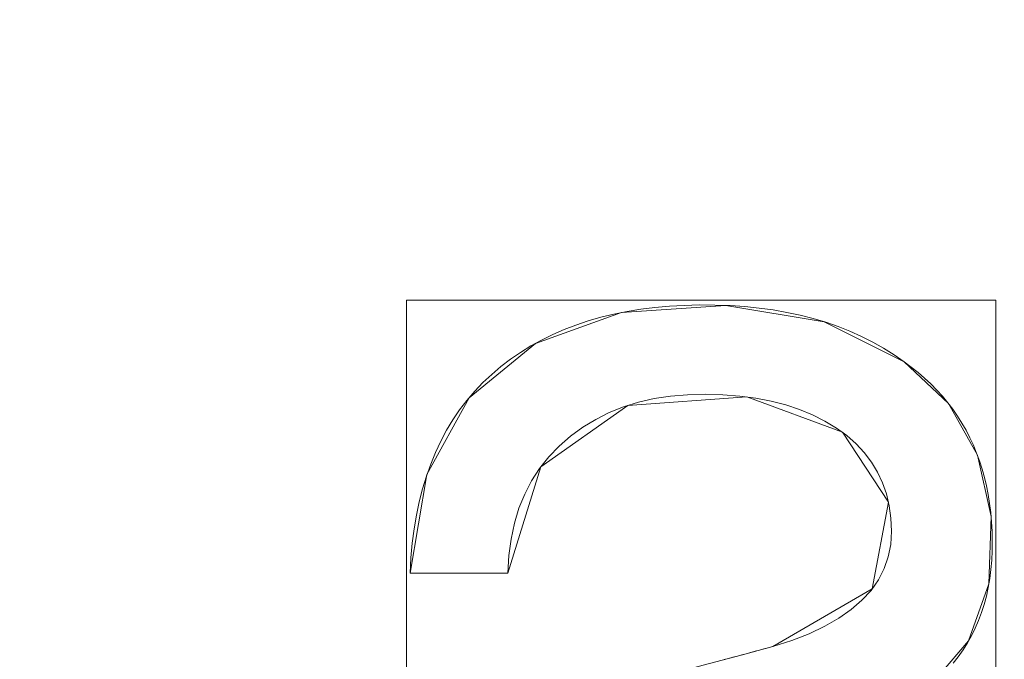
# Model space of a CAD drawing. Units: millimetres. Extents: x -305 to 305, y -305 to 305.
# Drawn here: x 1 to 10, y 77 to 83 of the extents above; entities that cross this region are included whole.
import ezdxf

# ---------------------------------------------------------------- set-up
doc = ezdxf.new("R2010")
doc.units = ezdxf.units.MM
doc.layers.add('1', color=7, linetype='CONTINUOUS', true_color=0xffffff)

msp = doc.modelspace()

# ---------------------------------------------------------------- linework, layer by layer
at = {"layer": '1', "color": 252, "linetype": 'Continuous', "lineweight": 13}
for p, q in [((9.3268, 79.7975, 15.5), (9.3268, 79.7975, 15.2)), ((4.7382, 77.8348, 15.5), (4.7382, 77.8348, 15.2)), ((4.7382, 77.8348, 15.5), (5.6463, 77.8348, 15.5)), ((5.6463, 77.8348, 15.2), (4.7382, 77.8348, 15.2)), ((5.6463, 77.8348, 15.5), (5.6463, 77.8348, 15.2)), ((8.1059, 77.152, 15.5), (8.1059, 77.152, 15.2))]:
    msp.add_line(p, q, dxfattribs=at)
for points in [[(9.3268, 79.7975, 15.5), (9.2328, 79.8627, 15.5), (9.1356, 79.9236, 15.5), (9.035, 79.9801, 15.5), (8.9311, 80.0324, 15.5), (8.8239, 80.0804, 15.5), (8.7134, 80.124, 15.5), (8.5996, 80.1634, 15.5), (8.4824, 80.1984, 15.5), (8.362, 80.2292, 15.5), (8.2382, 80.2557, 15.5), (8.1111, 80.2779, 15.5), (7.9807, 80.2958, 15.5), (7.847, 80.3094, 15.5), (7.71, 80.3188, 15.5), (7.5697, 80.3238, 15.5), (7.4264, 80.3246, 15.5), (7.285, 80.3211, 15.5), (7.147, 80.3134, 15.5), (7.0126, 80.3013, 15.5), (6.8817, 80.2849, 15.5), (6.7542, 80.2642, 15.5), (6.6302, 80.2393, 15.5), (6.5098, 80.21, 15.5), (6.3928, 80.1764, 15.5), (6.2793, 80.1385, 15.5), (6.1693, 80.0963, 15.5), (6.0628, 80.0498, 15.5), (5.9597, 79.9989, 15.5), (5.8602, 79.9438, 15.5), (5.7642, 79.8843, 15.5), (5.6716, 79.8205, 15.5), (5.5825, 79.7524, 15.5), (5.497, 79.68, 15.5), (5.4156, 79.6034, 15.5), (5.3388, 79.5229, 15.5), (5.2667, 79.4384, 15.5), (5.1991, 79.3499, 15.5), (5.1361, 79.2574, 15.5), (5.0777, 79.1609, 15.5), (5.0239, 79.0604, 15.5), (4.9746, 78.9559, 15.5), (4.93, 78.8474, 15.5), (4.89, 78.7349, 15.5), (4.8545, 78.6184, 15.5), (4.8237, 78.4978, 15.5), (4.7974, 78.3733, 15.5), (4.7757, 78.2447, 15.5), (4.7586, 78.1121, 15.5), (4.7461, 77.9755, 15.5), (4.7382, 77.8348, 15.5)], [(4.7382, 77.8348, 15.2), (4.7461, 77.9755, 15.2), (4.7586, 78.1121, 15.2), (4.7757, 78.2447, 15.2), (4.7974, 78.3733, 15.2), (4.8237, 78.4978, 15.2), (4.8545, 78.6184, 15.2), (4.89, 78.7349, 15.2), (4.93, 78.8474, 15.2), (4.9746, 78.9559, 15.2), (5.0239, 79.0604, 15.2), (5.0777, 79.1609, 15.2), (5.1361, 79.2574, 15.2), (5.1991, 79.3499, 15.2), (5.2667, 79.4384, 15.2), (5.3388, 79.5229, 15.2), (5.4156, 79.6034, 15.2), (5.497, 79.68, 15.2), (5.5825, 79.7524, 15.2), (5.6716, 79.8205, 15.2), (5.7642, 79.8843, 15.2), (5.8602, 79.9438, 15.2), (5.9597, 79.9989, 15.2), (6.0628, 80.0498, 15.2), (6.1693, 80.0963, 15.2), (6.2793, 80.1385, 15.2), (6.3928, 80.1764, 15.2), (6.5098, 80.21, 15.2), (6.6302, 80.2393, 15.2), (6.7542, 80.2642, 15.2), (6.8817, 80.2849, 15.2), (7.0126, 80.3013, 15.2), (7.147, 80.3134, 15.2), (7.285, 80.3211, 15.2), (7.4264, 80.3246, 15.2), (7.5697, 80.3238, 15.2), (7.71, 80.3188, 15.2), (7.847, 80.3094, 15.2), (7.9807, 80.2958, 15.2), (8.1111, 80.2779, 15.2), (8.2382, 80.2557, 15.2), (8.362, 80.2292, 15.2), (8.4824, 80.1984, 15.2), (8.5996, 80.1634, 15.2), (8.7134, 80.124, 15.2), (8.8239, 80.0804, 15.2), (8.9311, 80.0324, 15.2), (9.035, 79.9801, 15.2), (9.1356, 79.9236, 15.2), (9.2328, 79.8627, 15.2), (9.3268, 79.7975, 15.2)], [(9.7812, 76.9979, 15.5), (9.829, 77.0586, 15.5), (9.8734, 77.1215, 15.5), (9.9145, 77.1865, 15.5), (9.9522, 77.2536, 15.5), (9.9865, 77.3229, 15.5), (10.0175, 77.3942, 15.5), (10.0451, 77.4677, 15.5), (10.0694, 77.5433, 15.5), (10.0903, 77.6211, 15.5), (10.1079, 77.701, 15.5), (10.1221, 77.783, 15.5), (10.1329, 77.8671, 15.5), (10.1404, 77.9534, 15.5), (10.1446, 78.0418, 15.5), (10.1454, 78.1323, 15.5), (10.1433, 78.222, 15.5), (10.1384, 78.3099, 15.5), (10.1307, 78.3961, 15.5), (10.1203, 78.4805, 15.5), (10.1071, 78.5631, 15.5), (10.0911, 78.644, 15.5), (10.0723, 78.7231, 15.5), (10.0508, 78.8004, 15.5), (10.0265, 78.876, 15.5), (9.9994, 78.9498, 15.5), (9.9695, 79.0218, 15.5), (9.9368, 79.0921, 15.5), (9.9013, 79.1606, 15.5), (9.8631, 79.2273, 15.5), (9.822, 79.2923, 15.5), (9.7782, 79.3555, 15.5), (9.7316, 79.417, 15.5), (9.6821, 79.4766, 15.5), (9.6299, 79.5345, 15.5), (9.5749, 79.5907, 15.5), (9.5171, 79.645, 15.5), (9.4564, 79.6976, 15.5), (9.393, 79.7484, 15.5), (9.3268, 79.7975, 15.5)], [(9.3268, 79.7975, 15.2), (9.393, 79.7484, 15.2), (9.4564, 79.6976, 15.2), (9.5171, 79.645, 15.2), (9.5749, 79.5907, 15.2), (9.6299, 79.5345, 15.2), (9.6821, 79.4766, 15.2), (9.7316, 79.417, 15.2), (9.7782, 79.3555, 15.2), (9.822, 79.2923, 15.2), (9.8631, 79.2273, 15.2), (9.9013, 79.1606, 15.2), (9.9368, 79.0921, 15.2), (9.9695, 79.0218, 15.2), (9.9994, 78.9498, 15.2), (10.0265, 78.876, 15.2), (10.0508, 78.8004, 15.2), (10.0723, 78.7231, 15.2), (10.0911, 78.644, 15.2), (10.1071, 78.5631, 15.2), (10.1203, 78.4805, 15.2), (10.1307, 78.3961, 15.2), (10.1384, 78.3099, 15.2), (10.1433, 78.222, 15.2), (10.1454, 78.1323, 15.2), (10.1446, 78.0418, 15.2), (10.1404, 77.9534, 15.2), (10.1329, 77.8671, 15.2), (10.1221, 77.783, 15.2), (10.1079, 77.701, 15.2), (10.0903, 77.6211, 15.2), (10.0694, 77.5433, 15.2), (10.0451, 77.4677, 15.2), (10.0175, 77.3942, 15.2), (9.9865, 77.3229, 15.2), (9.9522, 77.2536, 15.2), (9.9145, 77.1865, 15.2), (9.8734, 77.1215, 15.2), (9.829, 77.0586, 15.2), (9.7812, 76.9979, 15.2)], [(5.6463, 77.8348, 15.5), (5.6557, 77.9969, 15.5), (5.6761, 78.1512, 15.5), (5.7075, 78.2977, 15.5), (5.7497, 78.4365, 15.5), (5.8028, 78.5675, 15.5), (5.8667, 78.6908, 15.5), (5.9415, 78.8064, 15.5), (6.027, 78.9144, 15.5), (6.1233, 79.0147, 15.5), (6.2297, 79.1071, 15.5), (6.3429, 79.1897, 15.5), (6.4626, 79.2624, 15.5), (6.5887, 79.3252, 15.5), (6.7212, 79.3782, 15.5), (6.8602, 79.4213, 15.5), (7.0057, 79.4545, 15.5), (7.1575, 79.4779, 15.5), (7.3158, 79.4915, 15.5), (7.4804, 79.4954, 15.5), (7.6435, 79.4908, 15.5), (7.7997, 79.4786, 15.5), (7.949, 79.4588, 15.5), (8.0913, 79.4315, 15.5), (8.2267, 79.3966, 15.5), (8.355, 79.3541, 15.5), (8.4764, 79.3041, 15.5), (8.5906, 79.2465, 15.5), (8.6972, 79.1816, 15.5), (8.7939, 79.1111, 15.5), (8.8805, 79.0349, 15.5), (8.9569, 78.9531, 15.5), (9.0233, 78.8657, 15.5), (9.0796, 78.7727, 15.5), (9.1257, 78.6741, 15.5), (9.1617, 78.5699, 15.5), (9.1875, 78.46, 15.5), (9.2032, 78.3444, 15.5), (9.2088, 78.2233, 15.5), (9.2018, 78.1017, 15.5), (9.1794, 77.986, 15.5), (9.1414, 77.8762, 15.5), (9.0881, 77.7723, 15.5), (9.0193, 77.6743, 15.5), (8.9351, 77.5822, 15.5), (8.8354, 77.4959, 15.5), (8.7203, 77.4155, 15.5), (8.5898, 77.3409, 15.5), (8.4439, 77.2721, 15.5), (8.2826, 77.2091, 15.5), (8.1059, 77.152, 15.5)], [(8.1059, 77.152, 15.2), (8.2826, 77.2091, 15.2), (8.4439, 77.2721, 15.2), (8.5898, 77.3409, 15.2), (8.7203, 77.4155, 15.2), (8.8354, 77.4959, 15.2), (8.9351, 77.5822, 15.2), (9.0193, 77.6743, 15.2), (9.0881, 77.7723, 15.2), (9.1414, 77.8762, 15.2), (9.1794, 77.986, 15.2), (9.2018, 78.1017, 15.2), (9.2088, 78.2233, 15.2), (9.2032, 78.3444, 15.2), (9.1875, 78.46, 15.2), (9.1617, 78.5699, 15.2), (9.1257, 78.6741, 15.2), (9.0796, 78.7727, 15.2), (9.0233, 78.8657, 15.2), (8.9569, 78.9531, 15.2), (8.8805, 79.0349, 15.2), (8.7939, 79.1111, 15.2), (8.6972, 79.1816, 15.2), (8.5906, 79.2465, 15.2), (8.4764, 79.3041, 15.2), (8.355, 79.3541, 15.2), (8.2267, 79.3966, 15.2), (8.0913, 79.4315, 15.2), (7.949, 79.4588, 15.2), (7.7997, 79.4786, 15.2), (7.6435, 79.4908, 15.2), (7.4804, 79.4954, 15.2), (7.3158, 79.4915, 15.2), (7.1575, 79.4779, 15.2), (7.0057, 79.4545, 15.2), (6.8602, 79.4213, 15.2), (6.7212, 79.3782, 15.2), (6.5887, 79.3252, 15.2), (6.4626, 79.2624, 15.2), (6.3429, 79.1897, 15.2), (6.2297, 79.1071, 15.2), (6.1233, 79.0147, 15.2), (6.027, 78.9144, 15.2), (5.9415, 78.8064, 15.2), (5.8667, 78.6908, 15.2), (5.8028, 78.5675, 15.2), (5.7497, 78.4365, 15.2), (5.7075, 78.2977, 15.2), (5.6761, 78.1512, 15.2), (5.6557, 77.9969, 15.2), (5.6463, 77.8348, 15.2)], [(8.1059, 77.152, 15.5), (8.0649, 77.141, 15.5), (8.024, 77.1301, 15.5), (7.983, 77.1192, 15.5), (7.942, 77.1082, 15.5), (7.9011, 77.0973, 15.5), (7.8601, 77.0864, 15.5), (7.8191, 77.0755, 15.5), (7.7781, 77.0646, 15.5), (7.7372, 77.0537, 15.5), (7.6962, 77.0427, 15.5), (7.6552, 77.0318, 15.5)], [(7.6552, 77.0318, 15.2), (7.6962, 77.0427, 15.2), (7.7372, 77.0537, 15.2), (7.7781, 77.0646, 15.2), (7.8191, 77.0755, 15.2), (7.8601, 77.0864, 15.2), (7.9011, 77.0973, 15.2), (7.942, 77.1082, 15.2), (7.983, 77.1192, 15.2), (8.024, 77.1301, 15.2), (8.0649, 77.141, 15.2), (8.1059, 77.152, 15.2)]]:
    msp.add_polyline3d(points, dxfattribs=at)
at = {"layer": '1', "color": 252, "linetype": 'Continuous', "lineweight": 13, "extrusion": (0, 0, -1)}
for centre, radius, start, end in [((0, 0, -0.5), 254.0712, 92.647693, 87.352307), ((0, 0, -392.2271), 163.0119, 90, 180)]:
    msp.add_arc(centre, radius, start, end, dxfattribs=at)

# ---------------------------------------------------------------- meshes
at = {"layer": '1', "color": 252, "linetype": 'Continuous', "lineweight": 13}
mesh = msp.add_polymesh((8, 8), dxfattribs=at)
for k, corner in enumerate([(0, 163.0119, 392.2271), (36.2736, 158.9249, 392.2271), (70.7282, 146.8687, 392.2271), (101.6363, 127.4478, 392.2271), (127.4478, 101.6363, 392.2271), (146.8687, 70.7282, 392.2271), (158.9249, 36.2736, 392.2271), (163.0119, 0, 392.2271), (0, 238.6497, 476.1242), (53.1046, 232.6663, 476.1242), (103.5462, 215.016, 476.1242), (148.7957, 186.5839, 476.1242), (186.5839, 148.7957, 476.1242), (215.016, 103.5462, 476.1242), (232.6663, 53.1046, 476.1242), (238.6497, 0, 476.1242), (0, 273.9509, 428.0241), (60.9598, 267.0824, 428.0241), (118.8629, 246.8213, 428.0241), (170.8056, 214.1835, 428.0241), (214.1835, 170.8056, 428.0241), (246.8213, 118.8629, 428.0241), (267.0824, 60.9598, 428.0241), (273.9509, 0, 428.0241), (0, 292.1918, 318.0953), (65.0188, 284.866, 318.0953), (126.7773, 263.2557, 318.0953), (182.1786, 228.4448, 318.0953), (228.4448, 182.1786, 318.0953), (263.2557, 126.7773, 318.0953), (284.866, 65.0188, 318.0953), (292.1918, 0, 318.0953), (0, 301.8238, 201.8305), (67.1621, 294.2564, 201.8305), (130.9564, 271.9338, 201.8305), (188.184, 235.9753, 201.8305), (235.9753, 188.184, 201.8305), (271.9338, 130.9564, 201.8305), (294.2564, 67.1621, 201.8305), (301.8238, 0, 201.8305), (0, 305.2072, 104.5408), (67.915, 297.555, 104.5408), (132.4244, 274.9822, 104.5408), (190.2936, 238.6206, 104.5408), (238.6206, 190.2936, 104.5408), (274.9822, 132.4244, 104.5408), (297.555, 67.915, 104.5408), (305.2072, 0, 104.5408), (0, 295.4229, 34.734), (65.7378, 288.0161, 34.734), (128.1792, 266.1669, 34.734), (184.1932, 230.971, 34.734), (230.971, 184.1932, 34.734), (266.1669, 128.1792, 34.734), (288.0161, 65.7378, 34.734), (295.4229, 0, 34.734), (0, 255.5372, 0.6355), (56.8624, 249.1303, 0.6355), (110.8734, 230.231, 0.6355), (159.3248, 199.787, 0.6355), (199.787, 159.3248, 0.6355), (230.231, 110.8734, 0.6355), (249.1303, 56.8624, 0.6355), (255.5372, 0, 0.6355)]):
    mesh.set_mesh_vertex(divmod(k, 8), corner)
mesh = msp.add_polymesh((2, 2), dxfattribs=at)
for k, corner in enumerate([(-257.12, 256.8472, 0.5), (-257.12, -257.1184, 0.5), (257.12, 256.8472, 0.5), (257.12, -257.1184, 0.5)]):
    mesh.set_mesh_vertex(divmod(k, 2), corner)
mesh = msp.add_polymesh((8, 8), dxfattribs=at)
for k, corner in enumerate([(1.9353, 255.5298, 0.6355), (1.9337, 255.3223, 0.5996), (1.9321, 255.1139, 0.5692), (1.9305, 254.9048, 0.5443), (1.9289, 254.6951, 0.5249), (1.9273, 254.4849, 0.5111), (1.9258, 254.2745, 0.5028), (1.9242, 254.0639, 0.5), (200.6459, 158.2417, 0.6355), (200.483, 158.1132, 0.5996), (200.3194, 157.9842, 0.5692), (200.1551, 157.8547, 0.5443), (199.9905, 157.7248, 0.5249), (199.8255, 157.5946, 0.5111), (199.6602, 157.4643, 0.5028), (199.4949, 157.3339, 0.5), (248.9444, -57.6707, 0.6355), (248.7423, -57.6238, 0.5996), (248.5392, -57.5768, 0.5692), (248.3355, -57.5296, 0.5443), (248.1312, -57.4823, 0.5249), (247.9265, -57.4348, 0.5111), (247.7214, -57.3874, 0.5028), (247.5163, -57.3398, 0.5), (110.6243, -230.3509, 0.6355), (110.5344, -230.1638, 0.5996), (110.4442, -229.9759, 0.5692), (110.3537, -229.7874, 0.5443), (110.2629, -229.5983, 0.5249), (110.1719, -229.4089, 0.5111), (110.0808, -229.2192, 0.5028), (109.9896, -229.0294, 0.5), (-110.6243, -230.3509, 0.6355), (-110.5344, -230.1638, 0.5996), (-110.4442, -229.9759, 0.5692), (-110.3537, -229.7874, 0.5443), (-110.2629, -229.5983, 0.5249), (-110.1719, -229.4089, 0.5111), (-110.0808, -229.2192, 0.5028), (-109.9896, -229.0294, 0.5), (-248.9444, -57.6707, 0.6355), (-248.7423, -57.6238, 0.5996), (-248.5392, -57.5768, 0.5692), (-248.3355, -57.5296, 0.5443), (-248.1312, -57.4823, 0.5249), (-247.9265, -57.4348, 0.5111), (-247.7214, -57.3874, 0.5028), (-247.5163, -57.3398, 0.5), (-200.6459, 158.2417, 0.6355), (-200.483, 158.1132, 0.5996), (-200.3194, 157.9842, 0.5692), (-200.1551, 157.8547, 0.5443), (-199.9905, 157.7248, 0.5249), (-199.8255, 157.5946, 0.5111), (-199.6602, 157.4643, 0.5028), (-199.4949, 157.3339, 0.5), (-1.9353, 255.5298, 0.6355), (-1.9337, 255.3223, 0.5996), (-1.9321, 255.1139, 0.5692), (-1.9305, 254.9048, 0.5443), (-1.9289, 254.6951, 0.5249), (-1.9273, 254.4849, 0.5111), (-1.9258, 254.2745, 0.5028), (-1.9242, 254.0639, 0.5)]):
    mesh.set_mesh_vertex(divmod(k, 8), corner)
mesh = msp.add_polymesh((2, 2), dxfattribs=at)
for k, corner in enumerate([(-217.3153, 217.3153, 15.5), (-217.3153, -217.3153, 15.5), (217.3153, 217.3153, 15.5), (217.3153, -217.3153, 15.5)]):
    mesh.set_mesh_vertex(divmod(k, 2), corner)
mesh = msp.add_polymesh((8, 8), dxfattribs=at)
for k, corner in enumerate([(-1.0413, 110.446, 155.5615), (23.852, 107.8447, 155.5615), (47.5205, 99.7056, 155.5615), (68.7487, 86.4466, 155.5615), (86.4467, 68.7485, 155.5615), (99.7057, 47.5202, 155.5615), (107.8448, 23.8518, 155.5615), (110.446, -1.0415, 155.5615), (-1.0595, 112.394, 190.4988), (24.2729, 109.7468, 190.4988), (48.3588, 101.4641, 190.4988), (69.9614, 87.9712, 190.4988), (87.9716, 69.961, 190.4988), (101.4643, 48.3582, 190.4988), (109.7469, 24.2723, 190.4988), (112.394, -1.0601, 190.4988), (-1.0883, 115.4673, 225.3531), (24.9366, 112.7477, 225.3531), (49.6811, 104.2385, 225.3531), (71.8745, 90.3766, 225.3531), (90.3771, 71.8739, 225.3531), (104.2388, 49.6805, 225.3531), (112.7479, 24.9359, 225.3531), (115.4673, -1.0891, 225.3531), (-1.1318, 120.0669, 260.0381), (25.93, 117.239, 260.0381), (51.6601, 108.3909, 260.0381), (74.7376, 93.9768, 260.0381), (93.9772, 74.737, 260.0381), (108.3912, 51.6595, 260.0381), (117.2392, 25.9293, 260.0381), (120.0669, -1.1324, 260.0381), (-1.1923, 126.472, 294.4339), (27.313, 123.4932, 294.4339), (54.4158, 114.1731, 294.4339), (78.7244, 98.9902, 294.4339), (98.9904, 78.7241, 294.4339), (114.1733, 54.4155, 294.4339), (123.4933, 27.3126, 294.4339), (126.472, -1.1927, 294.4339), (-1.2739, 135.1061, 328.3357), (29.1774, 131.924, 328.3357), (58.1305, 121.9677, 328.3357), (84.0986, 105.7483, 328.3357), (105.7482, 84.0987, 328.3357), (121.9676, 58.1306, 328.3357), (131.924, 29.1775, 328.3357), (135.1061, -1.2739, 328.3357), (-1.3837, 146.7146, 361.3277), (31.6841, 143.2593, 361.3277), (63.1249, 132.4475, 361.3277), (91.3243, 114.8346, 361.3277), (114.8341, 91.3248, 361.3277), (132.4472, 63.1256, 361.3277), (143.2591, 31.6848, 361.3277), (146.7146, -1.383, 361.3277), (-1.5376, 163.0047, 392.2271), (35.2018, 159.1657, 392.2271), (70.1336, 147.1535, 392.2271), (101.464, 127.585, 392.2271), (127.5843, 101.465, 392.2271), (147.153, 70.1347, 392.2271), (159.1654, 35.203, 392.2271), (163.0047, -1.5364, 392.2271)]):
    mesh.set_mesh_vertex(divmod(k, 8), corner)
mesh = msp.add_polymesh((8, 8), dxfattribs=at)
for k, corner in enumerate([(0, 110.4509, 155.5615), (0, 110.1042, 153.4245), (0, 109.3058, 151.4122), (0, 108.0929, 149.6188), (0, 106.5225, 148.1286), (0, 104.6682, 147.0112), (0, 102.6168, 146.3192), (0, 100.4646, 146.0848), (24.6213, 107.6717, 155.5615), (24.5441, 107.3337, 153.4245), (24.3661, 106.5554, 151.4122), (24.0957, 105.373, 149.6188), (23.7456, 103.8422, 148.1286), (23.3323, 102.0345, 147.0112), (22.875, 100.0347, 146.3192), (22.3952, 97.9367, 146.0848), (47.9274, 99.5106, 155.5615), (47.777, 99.1983, 153.4245), (47.4305, 98.4789, 151.4122), (46.9042, 97.3862, 149.6188), (46.2228, 95.9714, 148.1286), (45.4181, 94.3007, 147.0112), (44.528, 92.4525, 146.3192), (43.5941, 90.5135, 146.0848), (68.8476, 86.3679, 155.5615), (68.6315, 86.0968, 153.4245), (68.1338, 85.4725, 151.4122), (67.3778, 84.5241, 149.6188), (66.3989, 83.2961, 148.1286), (65.243, 81.8461, 147.0112), (63.9643, 80.242, 146.3192), (62.6228, 78.559, 146.0848), (86.368, 68.8475, 155.5615), (86.0969, 68.6314, 153.4245), (85.4725, 68.1337, 151.4122), (84.5241, 67.3777, 149.6188), (83.2961, 66.3988, 148.1286), (81.8461, 65.2429, 147.0112), (80.2421, 63.9643, 146.3192), (78.5591, 62.6227, 146.0848), (99.5043, 47.9405, 155.5615), (99.192, 47.79, 153.4245), (98.4727, 47.4435, 151.4122), (97.38, 46.917, 149.6188), (95.9653, 46.2354, 148.1286), (94.2947, 45.4305, 147.0112), (92.4467, 44.5402, 146.3192), (90.5077, 43.606, 146.0848), (107.6717, 24.6211, 155.5615), (107.3338, 24.5438, 153.4245), (106.5554, 24.3658, 151.4122), (105.3731, 24.0955, 149.6188), (103.8422, 23.7454, 148.1286), (102.0345, 23.3321, 147.0112), (100.0348, 22.8748, 146.3192), (97.9367, 22.395, 146.0848), (110.4509, 0, 155.5615), (110.1042, 0, 153.4245), (109.3058, 0, 151.4122), (108.0929, 0, 149.6188), (106.5225, 0, 148.1286), (104.6682, 0, 147.0112), (102.6168, 0, 146.3192), (100.4646, 0, 146.0848)]):
    mesh.set_mesh_vertex(divmod(k, 8), corner)
mesh = msp.add_polymesh((2, 2), dxfattribs=at)
for k, corner in enumerate([(-101.6702, 101.6702, 146.0848), (-101.6702, -101.6702, 146.0848), (101.6702, 101.6702, 146.0848), (101.6702, -101.6702, 146.0848)]):
    mesh.set_mesh_vertex(divmod(k, 2), corner)
mesh = msp.add_polymesh((2, 2), dxfattribs=at)
for k, corner in enumerate([(10.1779, 72.9106, 15.2), (10.1779, 80.3691, 15.2), (4.7057, 72.9106, 15.2), (4.7057, 80.3691, 15.2)]):
    mesh.set_mesh_vertex(divmod(k, 2), corner)
mesh = msp.add_polymesh((8, 8), dxfattribs=at)
for k, corner in enumerate([(9.3268, 79.7975, 15.5), (9.3268, 79.7975, 15.4571), (9.3268, 79.7975, 15.4143), (9.3268, 79.7975, 15.3714), (9.3268, 79.7975, 15.3286), (9.3268, 79.7975, 15.2857), (9.3268, 79.7975, 15.2429), (9.3268, 79.7975, 15.2), (8.583, 80.1686, 15.5), (8.583, 80.1686, 15.4571), (8.583, 80.1686, 15.4143), (8.583, 80.1686, 15.3714), (8.583, 80.1686, 15.3286), (8.583, 80.1686, 15.2857), (8.583, 80.1686, 15.2429), (8.583, 80.1686, 15.2), (7.6703, 80.3206, 15.5), (7.6703, 80.3206, 15.4571), (7.6703, 80.3206, 15.4143), (7.6703, 80.3206, 15.3714), (7.6703, 80.3206, 15.3286), (7.6703, 80.3206, 15.2857), (7.6703, 80.3206, 15.2429), (7.6703, 80.3206, 15.2), (6.7006, 80.2541, 15.5), (6.7006, 80.2541, 15.4571), (6.7006, 80.2541, 15.4143), (6.7006, 80.2541, 15.3714), (6.7006, 80.2541, 15.3286), (6.7006, 80.2541, 15.2857), (6.7006, 80.2541, 15.2429), (6.7006, 80.2541, 15.2), (5.9024, 79.968, 15.5), (5.9024, 79.968, 15.4571), (5.9024, 79.968, 15.4143), (5.9024, 79.968, 15.3714), (5.9024, 79.968, 15.3286), (5.9024, 79.968, 15.2857), (5.9024, 79.968, 15.2429), (5.9024, 79.968, 15.2), (5.2868, 79.4629, 15.5), (5.2868, 79.4629, 15.4571), (5.2868, 79.4629, 15.4143), (5.2868, 79.4629, 15.3714), (5.2868, 79.4629, 15.3286), (5.2868, 79.4629, 15.2857), (5.2868, 79.4629, 15.2429), (5.2868, 79.4629, 15.2), (4.8954, 78.7512, 15.5), (4.8954, 78.7512, 15.4571), (4.8954, 78.7512, 15.4143), (4.8954, 78.7512, 15.3714), (4.8954, 78.7512, 15.3286), (4.8954, 78.7512, 15.2857), (4.8954, 78.7512, 15.2429), (4.8954, 78.7512, 15.2), (4.7382, 77.8348, 15.5), (4.7382, 77.8348, 15.4571), (4.7382, 77.8348, 15.4143), (4.7382, 77.8348, 15.3714), (4.7382, 77.8348, 15.3286), (4.7382, 77.8348, 15.2857), (4.7382, 77.8348, 15.2429), (4.7382, 77.8348, 15.2)]):
    mesh.set_mesh_vertex(divmod(k, 8), corner)
mesh = msp.add_polymesh((8, 8), dxfattribs=at)
for k, corner in enumerate([(9.0336, 76.4691, 15.5), (9.0336, 76.4691, 15.4571), (9.0336, 76.4691, 15.4143), (9.0336, 76.4691, 15.3714), (9.0336, 76.4691, 15.3286), (9.0336, 76.4691, 15.2857), (9.0336, 76.4691, 15.2429), (9.0336, 76.4691, 15.2), (9.5654, 76.7834, 15.5), (9.5654, 76.7834, 15.4571), (9.5654, 76.7834, 15.4143), (9.5654, 76.7834, 15.3714), (9.5654, 76.7834, 15.3286), (9.5654, 76.7834, 15.2857), (9.5654, 76.7834, 15.2429), (9.5654, 76.7834, 15.2), (9.9256, 77.2055, 15.5), (9.9256, 77.2055, 15.4571), (9.9256, 77.2055, 15.4143), (9.9256, 77.2055, 15.3714), (9.9256, 77.2055, 15.3286), (9.9256, 77.2055, 15.2857), (9.9256, 77.2055, 15.2429), (9.9256, 77.2055, 15.2), (10.1144, 77.7359, 15.5), (10.1144, 77.7359, 15.4571), (10.1144, 77.7359, 15.4143), (10.1144, 77.7359, 15.3714), (10.1144, 77.7359, 15.3286), (10.1144, 77.7359, 15.2857), (10.1144, 77.7359, 15.2429), (10.1144, 77.7359, 15.2), (10.1344, 78.3594, 15.5), (10.1344, 78.3594, 15.4571), (10.1344, 78.3594, 15.4143), (10.1344, 78.3594, 15.3714), (10.1344, 78.3594, 15.3286), (10.1344, 78.3594, 15.2857), (10.1344, 78.3594, 15.2429), (10.1344, 78.3594, 15.2), (10.0074, 78.9289, 15.5), (10.0074, 78.9289, 15.4571), (10.0074, 78.9289, 15.4143), (10.0074, 78.9289, 15.3714), (10.0074, 78.9289, 15.3286), (10.0074, 78.9289, 15.2857), (10.0074, 78.9289, 15.2429), (10.0074, 78.9289, 15.2), (9.7384, 79.4083, 15.5), (9.7384, 79.4083, 15.4571), (9.7384, 79.4083, 15.4143), (9.7384, 79.4083, 15.3714), (9.7384, 79.4083, 15.3286), (9.7384, 79.4083, 15.2857), (9.7384, 79.4083, 15.2429), (9.7384, 79.4083, 15.2), (9.3268, 79.7975, 15.5), (9.3268, 79.7975, 15.4571), (9.3268, 79.7975, 15.4143), (9.3268, 79.7975, 15.3714), (9.3268, 79.7975, 15.3286), (9.3268, 79.7975, 15.2857), (9.3268, 79.7975, 15.2429), (9.3268, 79.7975, 15.2)]):
    mesh.set_mesh_vertex(divmod(k, 8), corner)
mesh = msp.add_polymesh((8, 8), dxfattribs=at)
for k, corner in enumerate([(5.6463, 77.8348, 15.5), (5.6463, 77.8348, 15.4571), (5.6463, 77.8348, 15.4143), (5.6463, 77.8348, 15.3714), (5.6463, 77.8348, 15.3286), (5.6463, 77.8348, 15.2857), (5.6463, 77.8348, 15.2429), (5.6463, 77.8348, 15.2), (5.953, 78.8223, 15.5), (5.953, 78.8223, 15.4571), (5.953, 78.8223, 15.4143), (5.953, 78.8223, 15.3714), (5.953, 78.8223, 15.3286), (5.953, 78.8223, 15.2857), (5.953, 78.8223, 15.2429), (5.953, 78.8223, 15.2), (6.7603, 79.3915, 15.5), (6.7603, 79.3915, 15.4571), (6.7603, 79.3915, 15.4143), (6.7603, 79.3915, 15.3714), (6.7603, 79.3915, 15.3286), (6.7603, 79.3915, 15.2857), (6.7603, 79.3915, 15.2429), (6.7603, 79.3915, 15.2), (7.8645, 79.4711, 15.5), (7.8645, 79.4711, 15.4571), (7.8645, 79.4711, 15.4143), (7.8645, 79.4711, 15.3714), (7.8645, 79.4711, 15.3286), (7.8645, 79.4711, 15.2857), (7.8645, 79.4711, 15.2429), (7.8645, 79.4711, 15.2), (8.7537, 79.142, 15.5), (8.7537, 79.142, 15.4571), (8.7537, 79.142, 15.4143), (8.7537, 79.142, 15.3714), (8.7537, 79.142, 15.3286), (8.7537, 79.142, 15.2857), (8.7537, 79.142, 15.2429), (8.7537, 79.142, 15.2), (9.1812, 78.492, 15.5), (9.1812, 78.492, 15.4571), (9.1812, 78.492, 15.4143), (9.1812, 78.492, 15.3714), (9.1812, 78.492, 15.3286), (9.1812, 78.492, 15.2857), (9.1812, 78.492, 15.2429), (9.1812, 78.492, 15.2), (9.0301, 77.688, 15.5), (9.0301, 77.688, 15.4571), (9.0301, 77.688, 15.4143), (9.0301, 77.688, 15.3714), (9.0301, 77.688, 15.3286), (9.0301, 77.688, 15.2857), (9.0301, 77.688, 15.2429), (9.0301, 77.688, 15.2), (8.1059, 77.152, 15.5), (8.1059, 77.152, 15.4571), (8.1059, 77.152, 15.4143), (8.1059, 77.152, 15.3714), (8.1059, 77.152, 15.3286), (8.1059, 77.152, 15.2857), (8.1059, 77.152, 15.2429), (8.1059, 77.152, 15.2)]):
    mesh.set_mesh_vertex(divmod(k, 8), corner)
mesh = msp.add_polymesh((2, 2), dxfattribs=at)
for k, corner in enumerate([(4.7382, 77.8348, 15.2), (5.6463, 77.8348, 15.2), (4.7382, 77.8348, 15.5), (5.6463, 77.8348, 15.5)]):
    mesh.set_mesh_vertex(divmod(k, 2), corner)
mesh = msp.add_polymesh((8, 8), dxfattribs=at)
for k, corner in enumerate([(8.1059, 77.152, 15.5), (8.1059, 77.152, 15.4571), (8.1059, 77.152, 15.4143), (8.1059, 77.152, 15.3714), (8.1059, 77.152, 15.3286), (8.1059, 77.152, 15.2857), (8.1059, 77.152, 15.2429), (8.1059, 77.152, 15.2), (7.8133, 77.0739, 15.5), (7.8133, 77.0739, 15.4571), (7.8133, 77.0739, 15.4143), (7.8133, 77.0739, 15.3714), (7.8133, 77.0739, 15.3286), (7.8133, 77.0739, 15.2857), (7.8133, 77.0739, 15.2429), (7.8133, 77.0739, 15.2), (7.5206, 76.996, 15.5), (7.5206, 76.996, 15.4571), (7.5206, 76.996, 15.4143), (7.5206, 76.996, 15.3714), (7.5206, 76.996, 15.3286), (7.5206, 76.996, 15.2857), (7.5206, 76.996, 15.2429), (7.5206, 76.996, 15.2), (7.2278, 76.9182, 15.5), (7.2278, 76.9182, 15.4571), (7.2278, 76.9182, 15.4143), (7.2278, 76.9182, 15.3714), (7.2278, 76.9182, 15.3286), (7.2278, 76.9182, 15.2857), (7.2278, 76.9182, 15.2429), (7.2278, 76.9182, 15.2), (6.935, 76.8405, 15.5), (6.935, 76.8405, 15.4571), (6.935, 76.8405, 15.4143), (6.935, 76.8405, 15.3714), (6.935, 76.8405, 15.3286), (6.935, 76.8405, 15.2857), (6.935, 76.8405, 15.2429), (6.935, 76.8405, 15.2), (6.642, 76.7627, 15.5), (6.642, 76.7627, 15.4571), (6.642, 76.7627, 15.4143), (6.642, 76.7627, 15.3714), (6.642, 76.7627, 15.3286), (6.642, 76.7627, 15.2857), (6.642, 76.7627, 15.2429), (6.642, 76.7627, 15.2), (6.3489, 76.6848, 15.5), (6.3489, 76.6848, 15.4571), (6.3489, 76.6848, 15.4143), (6.3489, 76.6848, 15.3714), (6.3489, 76.6848, 15.3286), (6.3489, 76.6848, 15.2857), (6.3489, 76.6848, 15.2429), (6.3489, 76.6848, 15.2), (6.0556, 76.6068, 15.5), (6.0556, 76.6068, 15.4571), (6.0556, 76.6068, 15.4143), (6.0556, 76.6068, 15.3714), (6.0556, 76.6068, 15.3286), (6.0556, 76.6068, 15.2857), (6.0556, 76.6068, 15.2429), (6.0556, 76.6068, 15.2)]):
    mesh.set_mesh_vertex(divmod(k, 8), corner)

doc.saveas('drawing.dxf')
